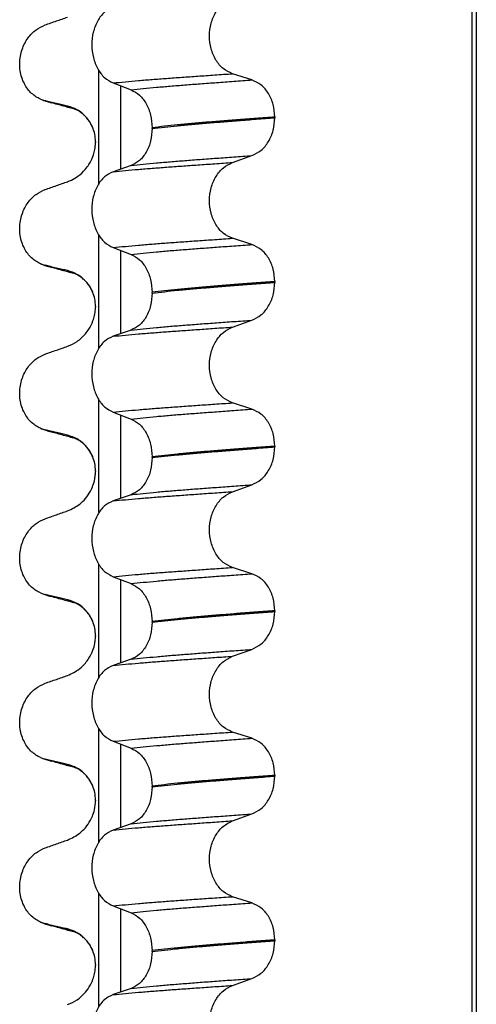
# Model space of a CAD drawing. Units: millimetres. Extents: x 233 to 1814, y -1797 to -540.
# Drawn here: x 495 to 503, y -908 to -889 of the extents above; entities that cross this region are included whole.
import ezdxf

# ---------------------------------------------------------------- set-up
doc = ezdxf.new("R2010")
doc.units = ezdxf.units.MM

# ---------------------------------------------------------------- blocks, each defined once
blk = doc.blocks.new('309018556__102', base_point=(494.35, -1029.3))
at = {"color": 7, "linetype": 'Continuous'}
for p, q in [((503.303, -1016.3), (503.303, -834.1)), ((503.38, -834.1), (503.38, -1016.3)), ((496.105, -892.247), (496.105, -890.072)), ((499.055, -890.25), (498.68, -890.13)), ((496.377, -890.308), (496.724, -890.441)), ((496.519, -890.362), (496.519, -891.971)), ((499.496, -890.964), (499.496, -890.979)), ((497.132, -891.186), (497.132, -891.171)), ((496.037, -891.502), (496.038, -891.455)), ((496.038, -891.44), (496.038, -891.455)), ((498.68, -891.842), (499.055, -891.709)), ((496.724, -891.9), (496.377, -892.02)), ((496.105, -895.422), (496.105, -893.247)), ((499.055, -893.425), (498.68, -893.305)), ((496.377, -893.483), (496.724, -893.616)), ((496.519, -893.537), (496.519, -895.146)), ((499.496, -894.139), (499.496, -894.154)), ((497.132, -894.361), (497.132, -894.346)), ((496.037, -894.677), (496.038, -894.63)), ((496.038, -894.615), (496.038, -894.63)), ((498.68, -895.017), (499.055, -894.884)), ((496.724, -895.075), (496.377, -895.195)), ((496.105, -898.597), (496.105, -896.422)), ((499.055, -896.6), (498.68, -896.48)), ((496.377, -896.658), (496.724, -896.791)), ((496.519, -896.712), (496.519, -898.321)), ((499.496, -897.314), (499.496, -897.329)), ((497.132, -897.536), (497.132, -897.521)), ((496.037, -897.852), (496.038, -897.805)), ((496.038, -897.79), (496.038, -897.805)), ((498.68, -898.192), (499.055, -898.059)), ((496.724, -898.25), (496.377, -898.37)), ((496.105, -901.772), (496.105, -899.597)), ((499.055, -899.775), (498.68, -899.655)), ((496.377, -899.833), (496.724, -899.966)), ((496.519, -899.887), (496.519, -901.496)), ((499.496, -900.489), (499.496, -900.504)), ((497.132, -900.711), (497.132, -900.696)), ((496.037, -901.027), (496.038, -900.98)), ((496.038, -900.965), (496.038, -900.98)), ((498.68, -901.367), (499.055, -901.234)), ((496.724, -901.425), (496.377, -901.545)), ((496.105, -904.947), (496.105, -902.772)), ((499.055, -902.95), (498.68, -902.83)), ((496.377, -903.008), (496.724, -903.141)), ((496.519, -903.062), (496.519, -904.671)), ((499.496, -903.664), (499.496, -903.679)), ((497.132, -903.886), (497.132, -903.871)), ((496.037, -904.202), (496.038, -904.155)), ((496.038, -904.14), (496.038, -904.155)), ((498.68, -904.542), (499.055, -904.409)), ((496.724, -904.6), (496.377, -904.72)), ((496.105, -908.122), (496.105, -905.947)), ((499.055, -906.125), (498.68, -906.005)), ((496.377, -906.183), (496.724, -906.316)), ((496.519, -906.237), (496.519, -907.846)), ((499.496, -906.839), (499.496, -906.854)), ((497.132, -907.061), (497.132, -907.046)), ((496.037, -907.377), (496.038, -907.33)), ((496.038, -907.315), (496.038, -907.33)), ((498.68, -907.717), (499.055, -907.584)), ((496.724, -907.775), (496.377, -907.895))]:
    blk.add_line(p, q, dxfattribs=at)
for centre, radius, start, end in [((495.208, -890.086), 0.581, 246.4032, 256.1752), ((495.571, -889.229), 1.511, 246.8049, 255.1341), ((495.208, -893.261), 0.581, 246.4032, 256.1752), ((495.571, -892.404), 1.511, 246.8049, 255.1341), ((495.208, -896.436), 0.581, 246.4032, 256.1752), ((495.571, -895.579), 1.511, 246.8049, 255.1341), ((495.208, -899.611), 0.581, 246.4032, 256.1752), ((495.571, -898.754), 1.511, 246.8049, 255.1341), ((495.208, -902.786), 0.581, 246.4032, 256.1752), ((495.571, -901.929), 1.511, 246.8049, 255.1341), ((495.208, -905.961), 0.581, 246.4032, 256.1752), ((495.571, -905.104), 1.511, 246.8049, 255.1341)]:
    blk.add_arc(centre, radius, start, end, dxfattribs=at)
for points, knots in [([(498.68, -890.13), (498.618, -890.101), (498.489, -890.041), (498.348, -889.865), (498.256, -889.647), (498.225, -889.402), (498.258, -889.157), (498.35, -888.939), (498.491, -888.761), (498.619, -888.698), (498.68, -888.667)], [0, 0, 0, 0, 0.20224, 0.421275, 0.6583, 0.905835, 1.153346, 1.390487, 1.610535, 1.814114, 1.814114, 1.814114, 1.814114]), ([(496.377, -888.845), (496.32, -888.874), (496.199, -888.935), (496.069, -889.112), (495.985, -889.329), (495.957, -889.573), (495.987, -889.817), (496.071, -890.034), (496.2, -890.212), (496.32, -890.277), (496.377, -890.308)], [0, 0, 0, 0, 0.19066, 0.402818, 0.637192, 0.884432, 1.131618, 1.366091, 1.579371, 1.771593, 1.771593, 1.771593, 1.771593]), ([(495.069, -889.188), (495.141, -889.163), (495.285, -889.112), (495.43, -889.062), (495.502, -889.037)], [0, 0, 0, 0, 0.2290819, 0.4580456, 0.4580456, 0.4580456, 0.4580456]), ([(494.976, -890.619), (494.961, -890.612), (494.932, -890.598), (494.874, -890.564), (494.804, -890.509), (494.728, -890.425), (494.664, -890.322), (494.614, -890.203), (494.584, -890.071), (494.574, -889.932), (494.587, -889.794), (494.62, -889.663), (494.67, -889.544), (494.753, -889.41), (494.879, -889.275), (495.008, -889.216), (495.069, -889.188)], [0, 0, 0, 0, 0.047777, 0.096645, 0.20196, 0.314264, 0.434689, 0.56368, 0.699592, 0.839365, 0.979001, 1.114254, 1.242915, 1.36444, 1.58485, 1.785477, 1.785477, 1.785477, 1.785477]), ([(496.377, -890.308), (496.456, -890.3), (496.619, -890.284), (496.871, -890.261), (497.136, -890.239), (497.415, -890.218), (497.708, -890.197), (498.017, -890.175), (498.343, -890.153), (498.566, -890.137), (498.68, -890.13)], [0, 0, 0, 0, 0.238492, 0.491564, 0.757971, 1.036424, 1.329268, 1.639454, 1.966492, 2.30975, 2.30975, 2.30975, 2.30975]), ([(496.724, -890.441), (496.803, -890.432), (496.966, -890.415), (497.218, -890.391), (497.485, -890.367), (497.766, -890.345), (498.064, -890.322), (498.378, -890.299), (498.711, -890.275), (498.938, -890.258), (499.055, -890.25)], [0, 0, 0, 0, 0.237873, 0.491714, 0.760104, 1.041565, 1.338553, 1.654214, 1.987968, 2.339062, 2.339062, 2.339062, 2.339062]), ([(499.496, -890.964), (499.49, -890.882), (499.478, -890.723), (499.383, -890.509), (499.243, -890.336), (499.116, -890.278), (499.055, -890.25)], [0, 0, 0, 0, 0.2438942, 0.4769537, 0.6925567, 0.8915945, 0.8915945, 0.8915945, 0.8915945]), ([(496.724, -890.441), (496.781, -890.471), (496.9, -890.535), (497.027, -890.712), (497.115, -890.928), (497.126, -891.088), (497.132, -891.171)], [0, 0, 0, 0, 0.1909579, 0.4025162, 0.6356444, 0.8823265, 0.8823265, 0.8823265, 0.8823265]), ([(495.502, -890.753), (495.467, -890.745), (495.395, -890.728), (495.286, -890.703), (495.176, -890.677), (495.104, -890.659), (495.069, -890.65)], [0, 0, 0, 0, 0.10715, 0.2220133, 0.3358872, 0.4442939, 0.4442939, 0.4442939, 0.4442939]), ([(495.183, -890.69), (495.172, -890.687), (495.15, -890.681), (495.12, -890.671), (495.093, -890.661), (495.077, -890.654), (495.069, -890.65)], [0, 0, 0, 0, 0.0352458, 0.0671109, 0.0955848, 0.1206824, 0.1206824, 0.1206824, 0.1206824]), ([(495.648, -890.817), (495.611, -890.807), (495.536, -890.787), (495.421, -890.755), (495.303, -890.723), (495.223, -890.701), (495.183, -890.69)], [0, 0, 0, 0, 0.1155486, 0.2328686, 0.3567568, 0.4817157, 0.4817157, 0.4817157, 0.4817157]), ([(495.985, -891.168), (495.967, -891.129), (495.932, -891.055), (495.837, -890.933), (495.698, -890.815), (495.565, -890.773), (495.502, -890.753)], [0, 0, 0, 0, 0.1273257, 0.2461224, 0.4615379, 0.660641, 0.660641, 0.660641, 0.660641]), ([(495.648, -890.817), (495.631, -890.812), (495.6, -890.803), (495.559, -890.787), (495.526, -890.771), (495.509, -890.758), (495.502, -890.753)], [0, 0, 0, 0, 0.0522872, 0.0964052, 0.132427, 0.1607156, 0.1607156, 0.1607156, 0.1607156]), ([(495.985, -891.168), (495.98, -891.157), (495.969, -891.134), (495.941, -891.08), (495.898, -891.014), (495.841, -890.949), (495.784, -890.897), (495.731, -890.858), (495.688, -890.834), (495.662, -890.822), (495.653, -890.819), (495.648, -890.817)], [0, 0, 0, 0, 0.0367983, 0.0751679, 0.1837283, 0.2715129, 0.3349565, 0.4137588, 0.4675476, 0.4828738, 0.4982, 0.4982, 0.4982, 0.4982]), ([(499.496, -890.964), (499.436, -890.969), (499.316, -890.978), (499.138, -890.991), (498.965, -891.004), (498.797, -891.017), (498.634, -891.03), (498.476, -891.043), (498.323, -891.055), (498.222, -891.063), (498.173, -891.067)], [0, 0, 0, 0, 0.182741, 0.36092, 0.5344, 0.703058, 0.866784, 1.025483, 1.179071, 1.327479, 1.327479, 1.327479, 1.327479]), ([(498.173, -891.082), (498.222, -891.078), (498.323, -891.07), (498.476, -891.058), (498.634, -891.045), (498.797, -891.032), (498.965, -891.019), (499.138, -891.006), (499.316, -890.993), (499.436, -890.984), (499.496, -890.979)], [0, 0, 0, 0, 0.148408, 0.301996, 0.460695, 0.624421, 0.793079, 0.966558, 1.144737, 1.327479, 1.327479, 1.327479, 1.327479]), ([(499.055, -891.709), (499.116, -891.679), (499.243, -891.617), (499.382, -891.44), (499.478, -891.223), (499.49, -891.062), (499.496, -890.979)], [0, 0, 0, 0, 0.2022411, 0.4205286, 0.6563296, 0.9033306, 0.9033306, 0.9033306, 0.9033306]), ([(496.038, -891.44), (496.036, -891.392), (496.031, -891.299), (496, -891.211), (495.985, -891.168)], [0, 0, 0, 0, 0.1425229, 0.2785973, 0.2785973, 0.2785973, 0.2785973]), ([(497.132, -891.186), (497.126, -891.267), (497.115, -891.426), (497.028, -891.639), (496.9, -891.812), (496.781, -891.872), (496.724, -891.9)], [0, 0, 0, 0, 0.243582, 0.4739431, 0.6826571, 0.8702298, 0.8702298, 0.8702298, 0.8702298]), ([(498.173, -891.067), (498.078, -891.075), (497.894, -891.091), (497.625, -891.117), (497.373, -891.143), (497.21, -891.162), (497.132, -891.171)], [0, 0, 0, 0, 0.284964, 0.555481, 0.809811, 1.046289, 1.046289, 1.046289, 1.046289]), ([(497.132, -891.186), (497.21, -891.177), (497.373, -891.158), (497.625, -891.132), (497.894, -891.106), (498.078, -891.09), (498.173, -891.082)], [0, 0, 0, 0, 0.236478, 0.490808, 0.761325, 1.046289, 1.046289, 1.046289, 1.046289]), ([(495.502, -892.212), (495.527, -892.202), (495.596, -892.175), (495.717, -892.102), (495.829, -891.997), (495.926, -891.866), (495.986, -891.744), (496.024, -891.616), (496.032, -891.541), (496.037, -891.502)], [0, 0, 0, 0, 0.0796713, 0.2240782, 0.419925, 0.5376915, 0.7110071, 0.8225542, 0.9381883, 0.9381883, 0.9381883, 0.9381883]), ([(496.724, -891.9), (496.803, -891.891), (496.966, -891.874), (497.218, -891.85), (497.485, -891.826), (497.766, -891.804), (498.064, -891.781), (498.378, -891.758), (498.711, -891.734), (498.938, -891.718), (499.055, -891.709)], [0, 0, 0, 0, 0.237873, 0.491714, 0.760104, 1.041565, 1.338553, 1.654214, 1.987968, 2.339062, 2.339062, 2.339062, 2.339062]), ([(496.377, -892.02), (496.456, -892.012), (496.619, -891.996), (496.871, -891.974), (497.136, -891.952), (497.415, -891.931), (497.708, -891.91), (498.017, -891.888), (498.343, -891.865), (498.566, -891.85), (498.68, -891.842)], [0, 0, 0, 0, 0.238492, 0.491564, 0.757971, 1.036424, 1.329268, 1.639454, 1.966492, 2.30975, 2.30975, 2.30975, 2.30975]), ([(498.68, -893.305), (498.618, -893.276), (498.489, -893.216), (498.348, -893.04), (498.256, -892.822), (498.225, -892.577), (498.258, -892.332), (498.35, -892.114), (498.491, -891.936), (498.619, -891.873), (498.68, -891.842)], [0, 0, 0, 0, 0.20224, 0.421275, 0.6583, 0.905835, 1.153346, 1.390487, 1.610535, 1.814114, 1.814114, 1.814114, 1.814114]), ([(496.377, -892.02), (496.32, -892.049), (496.199, -892.11), (496.069, -892.287), (495.985, -892.504), (495.957, -892.748), (495.987, -892.992), (496.071, -893.209), (496.2, -893.387), (496.32, -893.452), (496.377, -893.483)], [0, 0, 0, 0, 0.19066, 0.402818, 0.637192, 0.884432, 1.131618, 1.366091, 1.579371, 1.771593, 1.771593, 1.771593, 1.771593]), ([(495.069, -892.363), (495.141, -892.338), (495.285, -892.287), (495.43, -892.237), (495.502, -892.212)], [0, 0, 0, 0, 0.2290819, 0.4580456, 0.4580456, 0.4580456, 0.4580456]), ([(494.976, -893.794), (494.961, -893.787), (494.932, -893.773), (494.874, -893.739), (494.804, -893.684), (494.728, -893.6), (494.664, -893.497), (494.614, -893.378), (494.584, -893.246), (494.574, -893.107), (494.587, -892.969), (494.62, -892.838), (494.67, -892.719), (494.753, -892.585), (494.879, -892.45), (495.008, -892.391), (495.069, -892.363)], [0, 0, 0, 0, 0.047777, 0.096645, 0.20196, 0.314264, 0.434689, 0.56368, 0.699592, 0.839365, 0.979001, 1.114254, 1.242915, 1.36444, 1.58485, 1.785477, 1.785477, 1.785477, 1.785477]), ([(496.377, -893.483), (496.456, -893.475), (496.619, -893.459), (496.871, -893.436), (497.136, -893.414), (497.415, -893.393), (497.708, -893.372), (498.017, -893.35), (498.343, -893.328), (498.566, -893.312), (498.68, -893.305)], [0, 0, 0, 0, 0.238492, 0.491564, 0.757971, 1.036424, 1.329268, 1.639454, 1.966492, 2.30975, 2.30975, 2.30975, 2.30975]), ([(496.724, -893.616), (496.803, -893.607), (496.966, -893.59), (497.218, -893.566), (497.485, -893.542), (497.766, -893.52), (498.064, -893.497), (498.378, -893.474), (498.711, -893.45), (498.938, -893.433), (499.055, -893.425)], [0, 0, 0, 0, 0.237873, 0.491714, 0.760104, 1.041565, 1.338553, 1.654214, 1.987968, 2.339062, 2.339062, 2.339062, 2.339062]), ([(499.496, -894.139), (499.49, -894.057), (499.478, -893.898), (499.383, -893.684), (499.243, -893.511), (499.116, -893.453), (499.055, -893.425)], [0, 0, 0, 0, 0.2438942, 0.4769537, 0.6925567, 0.8915945, 0.8915945, 0.8915945, 0.8915945]), ([(496.724, -893.616), (496.781, -893.646), (496.9, -893.71), (497.027, -893.887), (497.115, -894.103), (497.126, -894.263), (497.132, -894.346)], [0, 0, 0, 0, 0.1909579, 0.4025162, 0.6356444, 0.8823265, 0.8823265, 0.8823265, 0.8823265]), ([(495.502, -893.928), (495.467, -893.92), (495.395, -893.903), (495.286, -893.878), (495.176, -893.852), (495.104, -893.834), (495.069, -893.825)], [0, 0, 0, 0, 0.10715, 0.2220133, 0.3358872, 0.4442939, 0.4442939, 0.4442939, 0.4442939]), ([(495.183, -893.865), (495.172, -893.862), (495.15, -893.856), (495.12, -893.846), (495.093, -893.836), (495.077, -893.829), (495.069, -893.825)], [0, 0, 0, 0, 0.0352458, 0.0671109, 0.0955848, 0.1206824, 0.1206824, 0.1206824, 0.1206824]), ([(495.648, -893.992), (495.611, -893.982), (495.536, -893.962), (495.421, -893.93), (495.303, -893.898), (495.223, -893.876), (495.183, -893.865)], [0, 0, 0, 0, 0.1157598, 0.2328686, 0.3564104, 0.4817157, 0.4817157, 0.4817157, 0.4817157]), ([(495.985, -894.343), (495.967, -894.304), (495.932, -894.23), (495.837, -894.108), (495.698, -893.99), (495.565, -893.948), (495.502, -893.928)], [0, 0, 0, 0, 0.1273257, 0.2461224, 0.4615379, 0.660641, 0.660641, 0.660641, 0.660641]), ([(495.648, -893.992), (495.631, -893.987), (495.6, -893.978), (495.559, -893.962), (495.526, -893.946), (495.509, -893.933), (495.502, -893.928)], [0, 0, 0, 0, 0.0522852, 0.0964038, 0.1324264, 0.1607156, 0.1607156, 0.1607156, 0.1607156]), ([(495.663, -893.996), (495.662, -893.996), (495.659, -893.995), (495.655, -893.994), (495.652, -893.993), (495.649, -893.992), (495.648, -893.992)], [0, 0, 0, 0, 0.00405141, 0.00806387, 0.01203778, 0.01597991, 0.01597991, 0.01597991, 0.01597991]), ([(495.985, -894.343), (495.98, -894.331), (495.968, -894.309), (495.943, -894.26), (495.905, -894.199), (495.85, -894.132), (495.795, -894.082), (495.747, -894.045), (495.71, -894.022), (495.685, -894.008), (495.669, -894.001), (495.665, -893.998), (495.663, -893.996)], [0, 0, 0, 0, 0.0376102, 0.0751682, 0.1655229, 0.2521408, 0.3349764, 0.3878079, 0.4323016, 0.467613, 0.47502, 0.4825579, 0.4825579, 0.4825579, 0.4825579]), ([(499.496, -894.139), (499.436, -894.144), (499.316, -894.153), (499.138, -894.166), (498.965, -894.179), (498.797, -894.192), (498.634, -894.205), (498.476, -894.218), (498.323, -894.23), (498.222, -894.238), (498.173, -894.242)], [0, 0, 0, 0, 0.182741, 0.36092, 0.5344, 0.703058, 0.866784, 1.025483, 1.179071, 1.327479, 1.327479, 1.327479, 1.327479]), ([(498.173, -894.257), (498.222, -894.253), (498.323, -894.245), (498.476, -894.233), (498.634, -894.22), (498.797, -894.207), (498.965, -894.194), (499.138, -894.181), (499.316, -894.168), (499.436, -894.159), (499.496, -894.154)], [0, 0, 0, 0, 0.148408, 0.301996, 0.460695, 0.624421, 0.793079, 0.966558, 1.144737, 1.327479, 1.327479, 1.327479, 1.327479]), ([(499.055, -894.884), (499.116, -894.854), (499.243, -894.792), (499.382, -894.615), (499.478, -894.398), (499.49, -894.237), (499.496, -894.154)], [0, 0, 0, 0, 0.2022411, 0.4205286, 0.6563296, 0.9033306, 0.9033306, 0.9033306, 0.9033306]), ([(496.038, -894.615), (496.036, -894.567), (496.031, -894.474), (496, -894.386), (495.985, -894.343)], [0, 0, 0, 0, 0.1425229, 0.2785973, 0.2785973, 0.2785973, 0.2785973]), ([(497.132, -894.361), (497.126, -894.442), (497.115, -894.601), (497.028, -894.814), (496.9, -894.987), (496.781, -895.047), (496.724, -895.075)], [0, 0, 0, 0, 0.243582, 0.4739431, 0.6826571, 0.8702298, 0.8702298, 0.8702298, 0.8702298]), ([(498.173, -894.242), (498.078, -894.25), (497.894, -894.266), (497.625, -894.292), (497.373, -894.318), (497.21, -894.337), (497.132, -894.346)], [0, 0, 0, 0, 0.284964, 0.555481, 0.809811, 1.046289, 1.046289, 1.046289, 1.046289]), ([(497.132, -894.361), (497.21, -894.352), (497.373, -894.333), (497.625, -894.307), (497.894, -894.281), (498.078, -894.265), (498.173, -894.257)], [0, 0, 0, 0, 0.236478, 0.490808, 0.761325, 1.046289, 1.046289, 1.046289, 1.046289]), ([(495.502, -895.387), (495.565, -895.359), (495.694, -895.301), (495.826, -895.176), (495.926, -895.041), (495.986, -894.919), (496.024, -894.791), (496.032, -894.716), (496.037, -894.677)], [0, 0, 0, 0, 0.2069896, 0.4193727, 0.5371392, 0.7104549, 0.822002, 0.937636, 0.937636, 0.937636, 0.937636]), ([(496.724, -895.075), (496.803, -895.066), (496.966, -895.049), (497.218, -895.025), (497.485, -895.001), (497.766, -894.979), (498.064, -894.956), (498.378, -894.933), (498.711, -894.909), (498.938, -894.893), (499.055, -894.884)], [0, 0, 0, 0, 0.237873, 0.491714, 0.760104, 1.041565, 1.338553, 1.654214, 1.987968, 2.339062, 2.339062, 2.339062, 2.339062]), ([(496.377, -895.195), (496.456, -895.187), (496.619, -895.171), (496.871, -895.149), (497.136, -895.127), (497.415, -895.106), (497.708, -895.085), (498.017, -895.063), (498.343, -895.04), (498.566, -895.025), (498.68, -895.017)], [0, 0, 0, 0, 0.238492, 0.491564, 0.757971, 1.036424, 1.329268, 1.639454, 1.966492, 2.30975, 2.30975, 2.30975, 2.30975]), ([(498.68, -896.48), (498.618, -896.451), (498.489, -896.391), (498.348, -896.215), (498.256, -895.997), (498.225, -895.752), (498.258, -895.507), (498.35, -895.289), (498.491, -895.111), (498.619, -895.048), (498.68, -895.017)], [0, 0, 0, 0, 0.20224, 0.421275, 0.6583, 0.905835, 1.153346, 1.390487, 1.610535, 1.814114, 1.814114, 1.814114, 1.814114]), ([(496.377, -895.195), (496.32, -895.224), (496.199, -895.285), (496.069, -895.462), (495.985, -895.679), (495.957, -895.923), (495.987, -896.167), (496.071, -896.384), (496.2, -896.562), (496.32, -896.627), (496.377, -896.658)], [0, 0, 0, 0, 0.19066, 0.402818, 0.637192, 0.884432, 1.131618, 1.366091, 1.579371, 1.771593, 1.771593, 1.771593, 1.771593]), ([(494.976, -896.969), (494.961, -896.962), (494.932, -896.948), (494.874, -896.914), (494.804, -896.859), (494.728, -896.775), (494.664, -896.672), (494.614, -896.553), (494.584, -896.421), (494.574, -896.282), (494.587, -896.144), (494.62, -896.013), (494.67, -895.894), (494.753, -895.76), (494.879, -895.625), (495.008, -895.566), (495.069, -895.538)], [0, 0, 0, 0, 0.047777, 0.096645, 0.20196, 0.314264, 0.434689, 0.56368, 0.699592, 0.839365, 0.979001, 1.114254, 1.242915, 1.36444, 1.58485, 1.785477, 1.785477, 1.785477, 1.785477]), ([(495.069, -895.538), (495.141, -895.513), (495.285, -895.462), (495.43, -895.412), (495.502, -895.387)], [0, 0, 0, 0, 0.2290819, 0.4580456, 0.4580456, 0.4580456, 0.4580456]), ([(496.377, -896.658), (496.456, -896.65), (496.619, -896.634), (496.871, -896.611), (497.136, -896.589), (497.415, -896.568), (497.708, -896.547), (498.017, -896.525), (498.343, -896.503), (498.566, -896.487), (498.68, -896.48)], [0, 0, 0, 0, 0.238492, 0.491564, 0.757971, 1.036424, 1.329268, 1.639454, 1.966492, 2.30975, 2.30975, 2.30975, 2.30975]), ([(496.724, -896.791), (496.803, -896.782), (496.966, -896.765), (497.218, -896.741), (497.485, -896.717), (497.766, -896.695), (498.064, -896.672), (498.378, -896.649), (498.711, -896.625), (498.938, -896.608), (499.055, -896.6)], [0, 0, 0, 0, 0.237873, 0.491714, 0.760104, 1.041565, 1.338553, 1.654214, 1.987968, 2.339062, 2.339062, 2.339062, 2.339062]), ([(499.496, -897.314), (499.49, -897.232), (499.478, -897.073), (499.383, -896.859), (499.243, -896.686), (499.116, -896.628), (499.055, -896.6)], [0, 0, 0, 0, 0.2438942, 0.4769537, 0.6925567, 0.8915945, 0.8915945, 0.8915945, 0.8915945]), ([(496.724, -896.791), (496.781, -896.821), (496.9, -896.885), (497.027, -897.062), (497.115, -897.278), (497.126, -897.438), (497.132, -897.521)], [0, 0, 0, 0, 0.1909579, 0.4025162, 0.6356444, 0.8823265, 0.8823265, 0.8823265, 0.8823265]), ([(495.502, -897.103), (495.467, -897.095), (495.395, -897.078), (495.286, -897.053), (495.176, -897.027), (495.104, -897.009), (495.069, -897)], [0, 0, 0, 0, 0.10715, 0.2220133, 0.3358872, 0.4442939, 0.4442939, 0.4442939, 0.4442939]), ([(495.183, -897.04), (495.172, -897.037), (495.15, -897.031), (495.12, -897.021), (495.093, -897.011), (495.077, -897.004), (495.069, -897)], [0, 0, 0, 0, 0.0352458, 0.0671109, 0.0955848, 0.1206824, 0.1206824, 0.1206824, 0.1206824]), ([(495.648, -897.167), (495.611, -897.157), (495.536, -897.136), (495.421, -897.105), (495.303, -897.073), (495.223, -897.051), (495.183, -897.04)], [0, 0, 0, 0, 0.115923, 0.2328686, 0.3567587, 0.4817157, 0.4817157, 0.4817157, 0.4817157]), ([(495.985, -897.518), (495.967, -897.479), (495.932, -897.405), (495.837, -897.283), (495.698, -897.165), (495.565, -897.123), (495.502, -897.103)], [0, 0, 0, 0, 0.1273257, 0.2461224, 0.4615379, 0.660641, 0.660641, 0.660641, 0.660641]), ([(495.648, -897.167), (495.631, -897.162), (495.6, -897.153), (495.559, -897.137), (495.526, -897.121), (495.509, -897.108), (495.502, -897.103)], [0, 0, 0, 0, 0.0522872, 0.0964052, 0.132427, 0.1607156, 0.1607156, 0.1607156, 0.1607156]), ([(495.985, -897.518), (495.98, -897.506), (495.968, -897.484), (495.941, -897.43), (495.898, -897.364), (495.841, -897.299), (495.784, -897.248), (495.731, -897.209), (495.688, -897.185), (495.662, -897.172), (495.653, -897.169), (495.648, -897.167)], [0, 0, 0, 0, 0.0376102, 0.0751682, 0.1837285, 0.2715132, 0.3349568, 0.4110972, 0.4675499, 0.4828761, 0.4982023, 0.4982023, 0.4982023, 0.4982023]), ([(498.173, -897.417), (498.078, -897.425), (497.894, -897.441), (497.625, -897.467), (497.373, -897.493), (497.21, -897.512), (497.132, -897.521)], [0, 0, 0, 0, 0.284964, 0.555481, 0.809811, 1.046289, 1.046289, 1.046289, 1.046289]), ([(497.132, -897.536), (497.21, -897.527), (497.373, -897.508), (497.625, -897.482), (497.894, -897.456), (498.078, -897.44), (498.173, -897.432)], [0, 0, 0, 0, 0.236478, 0.490808, 0.761325, 1.046289, 1.046289, 1.046289, 1.046289]), ([(499.496, -897.314), (499.436, -897.319), (499.316, -897.328), (499.138, -897.341), (498.965, -897.354), (498.797, -897.367), (498.634, -897.38), (498.476, -897.393), (498.323, -897.405), (498.222, -897.413), (498.173, -897.417)], [0, 0, 0, 0, 0.182741, 0.36092, 0.5344, 0.703058, 0.866784, 1.025483, 1.179071, 1.327479, 1.327479, 1.327479, 1.327479]), ([(498.173, -897.432), (498.222, -897.428), (498.323, -897.42), (498.476, -897.408), (498.634, -897.395), (498.797, -897.382), (498.965, -897.369), (499.138, -897.356), (499.316, -897.343), (499.436, -897.334), (499.496, -897.329)], [0, 0, 0, 0, 0.148408, 0.301996, 0.460695, 0.624421, 0.793079, 0.966558, 1.144737, 1.327479, 1.327479, 1.327479, 1.327479]), ([(499.055, -898.059), (499.116, -898.029), (499.243, -897.967), (499.382, -897.79), (499.478, -897.573), (499.49, -897.412), (499.496, -897.329)], [0, 0, 0, 0, 0.2022411, 0.4205286, 0.6563296, 0.9033306, 0.9033306, 0.9033306, 0.9033306]), ([(496.038, -897.79), (496.036, -897.742), (496.031, -897.649), (496, -897.561), (495.985, -897.518)], [0, 0, 0, 0, 0.1425229, 0.2785973, 0.2785973, 0.2785973, 0.2785973]), ([(497.132, -897.536), (497.126, -897.617), (497.115, -897.776), (497.028, -897.989), (496.9, -898.162), (496.781, -898.222), (496.724, -898.25)], [0, 0, 0, 0, 0.243582, 0.4739431, 0.6826571, 0.8702298, 0.8702298, 0.8702298, 0.8702298]), ([(495.502, -898.562), (495.583, -898.524), (495.711, -898.464), (495.851, -898.322), (495.936, -898.199), (495.994, -898.069), (496.026, -897.958), (496.034, -897.883), (496.037, -897.852)], [0, 0, 0, 0, 0.266944, 0.4190398, 0.5924796, 0.7101277, 0.8455974, 0.9372897, 0.9372897, 0.9372897, 0.9372897]), ([(496.377, -898.37), (496.456, -898.362), (496.619, -898.346), (496.871, -898.324), (497.136, -898.302), (497.415, -898.281), (497.708, -898.26), (498.017, -898.238), (498.343, -898.215), (498.566, -898.2), (498.68, -898.192)], [0, 0, 0, 0, 0.238492, 0.491564, 0.757971, 1.036424, 1.329268, 1.639454, 1.966492, 2.30975, 2.30975, 2.30975, 2.30975]), ([(496.724, -898.25), (496.803, -898.241), (496.966, -898.224), (497.218, -898.2), (497.485, -898.176), (497.766, -898.154), (498.064, -898.131), (498.378, -898.108), (498.711, -898.084), (498.938, -898.068), (499.055, -898.059)], [0, 0, 0, 0, 0.237873, 0.491714, 0.760104, 1.041565, 1.338553, 1.654214, 1.987968, 2.339062, 2.339062, 2.339062, 2.339062]), ([(498.68, -899.655), (498.618, -899.626), (498.489, -899.566), (498.348, -899.39), (498.256, -899.172), (498.225, -898.927), (498.258, -898.682), (498.35, -898.464), (498.491, -898.286), (498.619, -898.223), (498.68, -898.192)], [0, 0, 0, 0, 0.20224, 0.421275, 0.6583, 0.905835, 1.153346, 1.390487, 1.610535, 1.814114, 1.814114, 1.814114, 1.814114]), ([(496.377, -898.37), (496.32, -898.399), (496.199, -898.46), (496.069, -898.637), (495.985, -898.854), (495.957, -899.098), (495.987, -899.342), (496.071, -899.559), (496.2, -899.737), (496.32, -899.802), (496.377, -899.833)], [0, 0, 0, 0, 0.19066, 0.402818, 0.637192, 0.884432, 1.131618, 1.366091, 1.579371, 1.771593, 1.771593, 1.771593, 1.771593]), ([(495.069, -898.713), (495.141, -898.688), (495.285, -898.637), (495.43, -898.587), (495.502, -898.562)], [0, 0, 0, 0, 0.2290819, 0.4580456, 0.4580456, 0.4580456, 0.4580456]), ([(494.976, -900.144), (494.961, -900.137), (494.932, -900.123), (494.874, -900.089), (494.804, -900.034), (494.728, -899.95), (494.664, -899.847), (494.614, -899.728), (494.584, -899.596), (494.574, -899.457), (494.587, -899.319), (494.62, -899.188), (494.67, -899.069), (494.753, -898.935), (494.879, -898.8), (495.008, -898.741), (495.069, -898.713)], [0, 0, 0, 0, 0.047777, 0.096645, 0.20196, 0.314264, 0.434689, 0.56368, 0.699592, 0.839365, 0.979001, 1.114254, 1.242915, 1.36444, 1.58485, 1.785477, 1.785477, 1.785477, 1.785477]), ([(496.377, -899.833), (496.456, -899.825), (496.619, -899.809), (496.871, -899.786), (497.136, -899.764), (497.415, -899.743), (497.708, -899.722), (498.017, -899.7), (498.343, -899.678), (498.566, -899.662), (498.68, -899.655)], [0, 0, 0, 0, 0.238492, 0.491564, 0.757971, 1.036424, 1.329268, 1.639454, 1.966492, 2.30975, 2.30975, 2.30975, 2.30975]), ([(496.724, -899.966), (496.803, -899.957), (496.966, -899.94), (497.218, -899.916), (497.485, -899.892), (497.766, -899.87), (498.064, -899.847), (498.378, -899.824), (498.711, -899.8), (498.938, -899.783), (499.055, -899.775)], [0, 0, 0, 0, 0.237873, 0.491714, 0.760104, 1.041565, 1.338553, 1.654214, 1.987968, 2.339062, 2.339062, 2.339062, 2.339062]), ([(499.496, -900.489), (499.49, -900.407), (499.478, -900.248), (499.383, -900.034), (499.243, -899.861), (499.116, -899.803), (499.055, -899.775)], [0, 0, 0, 0, 0.2438942, 0.4769537, 0.6925567, 0.8915945, 0.8915945, 0.8915945, 0.8915945]), ([(496.724, -899.966), (496.781, -899.996), (496.9, -900.06), (497.027, -900.237), (497.115, -900.453), (497.126, -900.613), (497.132, -900.696)], [0, 0, 0, 0, 0.1909579, 0.4025162, 0.6356444, 0.8823265, 0.8823265, 0.8823265, 0.8823265]), ([(495.502, -900.278), (495.467, -900.27), (495.395, -900.253), (495.286, -900.228), (495.176, -900.202), (495.104, -900.184), (495.069, -900.175)], [0, 0, 0, 0, 0.10715, 0.2220133, 0.3358872, 0.4442939, 0.4442939, 0.4442939, 0.4442939]), ([(495.183, -900.215), (495.172, -900.212), (495.15, -900.206), (495.12, -900.196), (495.093, -900.186), (495.077, -900.179), (495.069, -900.175)], [0, 0, 0, 0, 0.0352458, 0.0671109, 0.0955848, 0.1206824, 0.1206824, 0.1206824, 0.1206824]), ([(495.648, -900.342), (495.611, -900.332), (495.536, -900.312), (495.421, -900.28), (495.303, -900.248), (495.223, -900.226), (495.183, -900.215)], [0, 0, 0, 0, 0.115773, 0.2328686, 0.3565777, 0.4817157, 0.4817157, 0.4817157, 0.4817157]), ([(495.985, -900.693), (495.967, -900.654), (495.932, -900.58), (495.837, -900.458), (495.698, -900.34), (495.565, -900.298), (495.502, -900.278)], [0, 0, 0, 0, 0.1273257, 0.2461224, 0.4615379, 0.660641, 0.660641, 0.660641, 0.660641]), ([(495.648, -900.342), (495.631, -900.337), (495.6, -900.328), (495.559, -900.312), (495.526, -900.296), (495.509, -900.283), (495.502, -900.278)], [0, 0, 0, 0, 0.0522872, 0.0964052, 0.132427, 0.1607156, 0.1607156, 0.1607156, 0.1607156]), ([(495.663, -900.346), (495.661, -900.346), (495.655, -900.344), (495.65, -900.343), (495.648, -900.342)], [0, 0, 0, 0, 0.00798424, 0.01597742, 0.01597742, 0.01597742, 0.01597742]), ([(495.985, -900.693), (495.979, -900.68), (495.968, -900.657), (495.95, -900.623), (495.927, -900.584), (495.894, -900.536), (495.847, -900.48), (495.795, -900.432), (495.746, -900.394), (495.709, -900.371), (495.684, -900.357), (495.669, -900.351), (495.665, -900.348), (495.663, -900.346)], [0, 0, 0, 0, 0.0432311, 0.075171, 0.1174401, 0.1768639, 0.2502067, 0.3350385, 0.3901784, 0.4347964, 0.4676739, 0.475081, 0.4826189, 0.4826189, 0.4826189, 0.4826189]), ([(499.496, -900.489), (499.436, -900.494), (499.316, -900.503), (499.138, -900.516), (498.965, -900.529), (498.797, -900.542), (498.634, -900.555), (498.476, -900.568), (498.323, -900.58), (498.222, -900.588), (498.173, -900.592)], [0, 0, 0, 0, 0.182741, 0.36092, 0.5344, 0.703058, 0.866784, 1.025483, 1.179071, 1.327479, 1.327479, 1.327479, 1.327479]), ([(498.173, -900.592), (498.078, -900.6), (497.894, -900.616), (497.625, -900.642), (497.373, -900.668), (497.21, -900.687), (497.132, -900.696)], [0, 0, 0, 0, 0.284964, 0.555481, 0.809811, 1.046289, 1.046289, 1.046289, 1.046289]), ([(497.132, -900.711), (497.21, -900.702), (497.373, -900.683), (497.625, -900.657), (497.894, -900.631), (498.078, -900.615), (498.173, -900.607)], [0, 0, 0, 0, 0.236478, 0.490808, 0.761325, 1.046289, 1.046289, 1.046289, 1.046289]), ([(498.173, -900.607), (498.222, -900.603), (498.323, -900.595), (498.476, -900.583), (498.634, -900.57), (498.797, -900.557), (498.965, -900.544), (499.138, -900.531), (499.316, -900.518), (499.436, -900.509), (499.496, -900.504)], [0, 0, 0, 0, 0.148408, 0.301996, 0.460695, 0.624421, 0.793079, 0.966558, 1.144737, 1.327479, 1.327479, 1.327479, 1.327479]), ([(499.055, -901.234), (499.116, -901.204), (499.243, -901.142), (499.382, -900.965), (499.478, -900.748), (499.49, -900.587), (499.496, -900.504)], [0, 0, 0, 0, 0.2022411, 0.4205286, 0.6563296, 0.9033306, 0.9033306, 0.9033306, 0.9033306]), ([(496.038, -900.965), (496.036, -900.917), (496.031, -900.824), (496, -900.736), (495.985, -900.693)], [0, 0, 0, 0, 0.1425229, 0.2785973, 0.2785973, 0.2785973, 0.2785973]), ([(497.132, -900.711), (497.126, -900.792), (497.115, -900.951), (497.028, -901.164), (496.9, -901.337), (496.781, -901.397), (496.724, -901.425)], [0, 0, 0, 0, 0.243582, 0.4739431, 0.6826571, 0.8702298, 0.8702298, 0.8702298, 0.8702298]), ([(495.502, -901.737), (495.583, -901.699), (495.711, -901.639), (495.838, -901.51), (495.926, -901.391), (495.989, -901.262), (496.026, -901.133), (496.034, -901.058), (496.037, -901.027)], [0, 0, 0, 0, 0.2669486, 0.4190455, 0.536812, 0.7101277, 0.8455973, 0.9372897, 0.9372897, 0.9372897, 0.9372897]), ([(496.724, -901.425), (496.803, -901.416), (496.966, -901.399), (497.218, -901.375), (497.485, -901.351), (497.766, -901.329), (498.064, -901.306), (498.378, -901.283), (498.711, -901.259), (498.938, -901.243), (499.055, -901.234)], [0, 0, 0, 0, 0.237873, 0.491714, 0.760104, 1.041565, 1.338553, 1.654214, 1.987968, 2.339062, 2.339062, 2.339062, 2.339062]), ([(496.377, -901.545), (496.456, -901.537), (496.619, -901.521), (496.871, -901.499), (497.136, -901.477), (497.415, -901.456), (497.708, -901.435), (498.017, -901.413), (498.343, -901.39), (498.566, -901.375), (498.68, -901.367)], [0, 0, 0, 0, 0.238492, 0.491564, 0.757971, 1.036424, 1.329268, 1.639454, 1.966492, 2.30975, 2.30975, 2.30975, 2.30975]), ([(498.68, -902.83), (498.618, -902.801), (498.489, -902.741), (498.348, -902.565), (498.256, -902.347), (498.225, -902.102), (498.258, -901.857), (498.35, -901.639), (498.491, -901.461), (498.619, -901.398), (498.68, -901.367)], [0, 0, 0, 0, 0.20224, 0.421275, 0.6583, 0.905835, 1.153346, 1.390487, 1.610535, 1.814114, 1.814114, 1.814114, 1.814114]), ([(496.377, -901.545), (496.32, -901.574), (496.199, -901.635), (496.069, -901.812), (495.985, -902.029), (495.957, -902.273), (495.987, -902.517), (496.071, -902.734), (496.2, -902.912), (496.32, -902.977), (496.377, -903.008)], [0, 0, 0, 0, 0.19066, 0.402818, 0.637192, 0.884432, 1.131618, 1.366091, 1.579371, 1.771593, 1.771593, 1.771593, 1.771593]), ([(495.069, -901.888), (495.141, -901.863), (495.285, -901.812), (495.43, -901.762), (495.502, -901.737)], [0, 0, 0, 0, 0.2290815, 0.4580429, 0.4580429, 0.4580429, 0.4580429]), ([(494.976, -903.319), (494.961, -903.312), (494.932, -903.298), (494.874, -903.264), (494.804, -903.209), (494.728, -903.125), (494.664, -903.022), (494.614, -902.903), (494.584, -902.771), (494.574, -902.632), (494.587, -902.494), (494.62, -902.363), (494.67, -902.244), (494.753, -902.11), (494.879, -901.975), (495.008, -901.916), (495.069, -901.888)], [0, 0, 0, 0, 0.047777, 0.096645, 0.20196, 0.314264, 0.434689, 0.56368, 0.699592, 0.839365, 0.979001, 1.114254, 1.242915, 1.36444, 1.58485, 1.785477, 1.785477, 1.785477, 1.785477]), ([(496.377, -903.008), (496.456, -903), (496.619, -902.984), (496.871, -902.961), (497.136, -902.939), (497.415, -902.918), (497.708, -902.897), (498.017, -902.875), (498.343, -902.853), (498.566, -902.837), (498.68, -902.83)], [0, 0, 0, 0, 0.238492, 0.491564, 0.757971, 1.036424, 1.329268, 1.639454, 1.966492, 2.30975, 2.30975, 2.30975, 2.30975]), ([(496.724, -903.141), (496.803, -903.132), (496.966, -903.115), (497.218, -903.091), (497.485, -903.067), (497.766, -903.045), (498.064, -903.022), (498.378, -902.999), (498.711, -902.975), (498.938, -902.958), (499.055, -902.95)], [0, 0, 0, 0, 0.237873, 0.491714, 0.760104, 1.041565, 1.338553, 1.654214, 1.987968, 2.339062, 2.339062, 2.339062, 2.339062]), ([(499.496, -903.664), (499.49, -903.582), (499.478, -903.423), (499.383, -903.209), (499.243, -903.036), (499.116, -902.978), (499.055, -902.95)], [0, 0, 0, 0, 0.2438942, 0.4769537, 0.6925567, 0.8915945, 0.8915945, 0.8915945, 0.8915945]), ([(496.724, -903.141), (496.781, -903.171), (496.9, -903.235), (497.027, -903.412), (497.115, -903.628), (497.126, -903.788), (497.132, -903.871)], [0, 0, 0, 0, 0.1909579, 0.4025162, 0.6356444, 0.8823265, 0.8823265, 0.8823265, 0.8823265]), ([(495.502, -903.453), (495.467, -903.445), (495.395, -903.428), (495.286, -903.403), (495.176, -903.377), (495.104, -903.359), (495.069, -903.35)], [0, 0, 0, 0, 0.10715, 0.2220133, 0.3358872, 0.4442939, 0.4442939, 0.4442939, 0.4442939]), ([(495.183, -903.39), (495.172, -903.387), (495.15, -903.381), (495.12, -903.371), (495.093, -903.361), (495.077, -903.354), (495.069, -903.35)], [0, 0, 0, 0, 0.0352458, 0.0671109, 0.0955848, 0.1206824, 0.1206824, 0.1206824, 0.1206824]), ([(495.648, -903.517), (495.611, -903.507), (495.536, -903.487), (495.421, -903.455), (495.303, -903.423), (495.223, -903.401), (495.183, -903.39)], [0, 0, 0, 0, 0.1155468, 0.2328686, 0.3565097, 0.4817157, 0.4817157, 0.4817157, 0.4817157]), ([(495.985, -903.868), (495.967, -903.829), (495.932, -903.755), (495.837, -903.633), (495.698, -903.515), (495.565, -903.473), (495.502, -903.453)], [0, 0, 0, 0, 0.1273257, 0.2461224, 0.4615379, 0.660641, 0.660641, 0.660641, 0.660641]), ([(495.648, -903.517), (495.631, -903.512), (495.6, -903.503), (495.559, -903.487), (495.526, -903.471), (495.509, -903.458), (495.502, -903.453)], [0, 0, 0, 0, 0.0522872, 0.0964052, 0.132427, 0.1607156, 0.1607156, 0.1607156, 0.1607156]), ([(495.985, -903.868), (495.979, -903.855), (495.968, -903.832), (495.939, -903.778), (495.898, -903.714), (495.841, -903.649), (495.784, -903.597), (495.731, -903.558), (495.688, -903.534), (495.662, -903.522), (495.653, -903.519), (495.648, -903.517)], [0, 0, 0, 0, 0.0432311, 0.075171, 0.1837314, 0.271516, 0.3349596, 0.4137619, 0.4675507, 0.4828769, 0.4982031, 0.4982031, 0.4982031, 0.4982031]), ([(499.496, -903.664), (499.436, -903.669), (499.316, -903.678), (499.138, -903.691), (498.965, -903.704), (498.797, -903.717), (498.634, -903.73), (498.476, -903.743), (498.323, -903.755), (498.222, -903.763), (498.173, -903.767)], [0, 0, 0, 0, 0.182741, 0.36092, 0.5344, 0.703058, 0.866784, 1.025483, 1.179071, 1.327479, 1.327479, 1.327479, 1.327479]), ([(498.173, -903.782), (498.222, -903.778), (498.323, -903.77), (498.476, -903.758), (498.634, -903.745), (498.797, -903.732), (498.965, -903.719), (499.138, -903.706), (499.316, -903.693), (499.436, -903.684), (499.496, -903.679)], [0, 0, 0, 0, 0.148408, 0.301996, 0.460695, 0.624421, 0.793079, 0.966558, 1.144737, 1.327479, 1.327479, 1.327479, 1.327479]), ([(499.055, -904.409), (499.116, -904.379), (499.243, -904.317), (499.382, -904.14), (499.478, -903.923), (499.49, -903.762), (499.496, -903.679)], [0, 0, 0, 0, 0.2022411, 0.4205286, 0.6563296, 0.9033306, 0.9033306, 0.9033306, 0.9033306]), ([(496.038, -904.14), (496.036, -904.092), (496.031, -903.999), (496, -903.911), (495.985, -903.868)], [0, 0, 0, 0, 0.1425229, 0.2785973, 0.2785973, 0.2785973, 0.2785973]), ([(497.132, -903.886), (497.126, -903.967), (497.115, -904.126), (497.028, -904.339), (496.9, -904.512), (496.781, -904.572), (496.724, -904.6)], [0, 0, 0, 0, 0.243582, 0.4739431, 0.6826571, 0.8702298, 0.8702298, 0.8702298, 0.8702298]), ([(498.173, -903.767), (498.078, -903.775), (497.894, -903.791), (497.625, -903.817), (497.373, -903.843), (497.21, -903.862), (497.132, -903.871)], [0, 0, 0, 0, 0.284964, 0.555481, 0.809811, 1.046289, 1.046289, 1.046289, 1.046289]), ([(497.132, -903.886), (497.21, -903.877), (497.373, -903.858), (497.625, -903.832), (497.894, -903.806), (498.078, -903.79), (498.173, -903.782)], [0, 0, 0, 0, 0.236478, 0.490808, 0.761325, 1.046289, 1.046289, 1.046289, 1.046289]), ([(495.502, -904.912), (495.583, -904.874), (495.711, -904.814), (495.851, -904.672), (495.936, -904.549), (495.994, -904.419), (496.026, -904.308), (496.034, -904.233), (496.037, -904.202)], [0, 0, 0, 0, 0.2669486, 0.4190455, 0.5924853, 0.7101334, 0.8456031, 0.9372954, 0.9372954, 0.9372954, 0.9372954]), ([(496.724, -904.6), (496.803, -904.591), (496.966, -904.574), (497.218, -904.55), (497.485, -904.526), (497.766, -904.504), (498.064, -904.481), (498.378, -904.458), (498.711, -904.434), (498.938, -904.418), (499.055, -904.409)], [0, 0, 0, 0, 0.237873, 0.491714, 0.760104, 1.041565, 1.338553, 1.654214, 1.987968, 2.339062, 2.339062, 2.339062, 2.339062]), ([(496.377, -904.72), (496.456, -904.712), (496.619, -904.696), (496.871, -904.674), (497.136, -904.652), (497.415, -904.631), (497.708, -904.61), (498.017, -904.588), (498.343, -904.565), (498.566, -904.55), (498.68, -904.542)], [0, 0, 0, 0, 0.238492, 0.491564, 0.757971, 1.036424, 1.329268, 1.639454, 1.966492, 2.30975, 2.30975, 2.30975, 2.30975]), ([(498.68, -906.005), (498.618, -905.976), (498.489, -905.916), (498.348, -905.74), (498.256, -905.522), (498.225, -905.277), (498.258, -905.032), (498.35, -904.814), (498.491, -904.636), (498.619, -904.573), (498.68, -904.542)], [0, 0, 0, 0, 0.20224, 0.421275, 0.6583, 0.905835, 1.153346, 1.390487, 1.610535, 1.814114, 1.814114, 1.814114, 1.814114]), ([(496.377, -904.72), (496.32, -904.749), (496.199, -904.81), (496.069, -904.987), (495.985, -905.204), (495.957, -905.448), (495.987, -905.692), (496.071, -905.909), (496.2, -906.087), (496.32, -906.152), (496.377, -906.183)], [0, 0, 0, 0, 0.19066, 0.402818, 0.637192, 0.884432, 1.131618, 1.366091, 1.579371, 1.771593, 1.771593, 1.771593, 1.771593]), ([(495.069, -905.063), (495.141, -905.038), (495.285, -904.987), (495.43, -904.937), (495.502, -904.912)], [0, 0, 0, 0, 0.2290815, 0.4580429, 0.4580429, 0.4580429, 0.4580429]), ([(494.976, -906.494), (494.961, -906.487), (494.932, -906.473), (494.874, -906.439), (494.804, -906.384), (494.728, -906.3), (494.664, -906.197), (494.614, -906.078), (494.584, -905.946), (494.574, -905.807), (494.587, -905.669), (494.62, -905.538), (494.67, -905.419), (494.753, -905.285), (494.879, -905.15), (495.008, -905.091), (495.069, -905.063)], [0, 0, 0, 0, 0.047777, 0.096645, 0.20196, 0.314264, 0.434689, 0.56368, 0.699592, 0.839365, 0.979001, 1.114254, 1.242915, 1.36444, 1.58485, 1.785477, 1.785477, 1.785477, 1.785477]), ([(496.377, -906.183), (496.456, -906.175), (496.619, -906.159), (496.871, -906.136), (497.136, -906.114), (497.415, -906.093), (497.708, -906.072), (498.017, -906.05), (498.343, -906.028), (498.566, -906.012), (498.68, -906.005)], [0, 0, 0, 0, 0.238492, 0.491564, 0.757971, 1.036424, 1.329268, 1.639454, 1.966492, 2.30975, 2.30975, 2.30975, 2.30975]), ([(496.724, -906.316), (496.803, -906.307), (496.966, -906.29), (497.218, -906.266), (497.485, -906.242), (497.766, -906.22), (498.064, -906.197), (498.378, -906.174), (498.711, -906.15), (498.938, -906.133), (499.055, -906.125)], [0, 0, 0, 0, 0.237873, 0.491714, 0.760104, 1.041565, 1.338553, 1.654214, 1.987968, 2.339062, 2.339062, 2.339062, 2.339062]), ([(499.496, -906.839), (499.49, -906.757), (499.478, -906.598), (499.383, -906.384), (499.243, -906.211), (499.116, -906.153), (499.055, -906.125)], [0, 0, 0, 0, 0.2438942, 0.4769537, 0.6925567, 0.8915945, 0.8915945, 0.8915945, 0.8915945]), ([(496.724, -906.316), (496.781, -906.346), (496.9, -906.41), (497.027, -906.587), (497.115, -906.803), (497.126, -906.963), (497.132, -907.046)], [0, 0, 0, 0, 0.1909579, 0.4025162, 0.6356444, 0.8823265, 0.8823265, 0.8823265, 0.8823265]), ([(495.502, -906.628), (495.467, -906.62), (495.395, -906.603), (495.286, -906.578), (495.176, -906.552), (495.104, -906.534), (495.069, -906.525)], [0, 0, 0, 0, 0.10715, 0.2220133, 0.3358872, 0.4442939, 0.4442939, 0.4442939, 0.4442939]), ([(495.183, -906.565), (495.172, -906.562), (495.15, -906.556), (495.12, -906.546), (495.093, -906.536), (495.077, -906.529), (495.069, -906.525)], [0, 0, 0, 0, 0.0352458, 0.0671109, 0.0955848, 0.1206824, 0.1206824, 0.1206824, 0.1206824]), ([(495.648, -906.692), (495.611, -906.682), (495.536, -906.662), (495.421, -906.63), (495.303, -906.598), (495.223, -906.576), (495.183, -906.565)], [0, 0, 0, 0, 0.1156831, 0.2328686, 0.3567075, 0.4817157, 0.4817157, 0.4817157, 0.4817157]), ([(495.985, -907.043), (495.967, -907.004), (495.932, -906.93), (495.837, -906.808), (495.698, -906.69), (495.565, -906.648), (495.502, -906.628)], [0, 0, 0, 0, 0.1273257, 0.2461224, 0.4615379, 0.660641, 0.660641, 0.660641, 0.660641]), ([(495.648, -906.692), (495.631, -906.687), (495.6, -906.678), (495.559, -906.662), (495.526, -906.646), (495.509, -906.633), (495.502, -906.628)], [0, 0, 0, 0, 0.0522872, 0.0964052, 0.132427, 0.1607156, 0.1607156, 0.1607156, 0.1607156]), ([(495.663, -906.696), (495.661, -906.696), (495.655, -906.694), (495.65, -906.693), (495.648, -906.692)], [0, 0, 0, 0, 0.00798381, 0.01597742, 0.01597742, 0.01597742, 0.01597742]), ([(495.985, -907.043), (495.98, -907.031), (495.968, -907.009), (495.943, -906.96), (495.905, -906.899), (495.85, -906.832), (495.795, -906.781), (495.746, -906.744), (495.709, -906.721), (495.684, -906.707), (495.669, -906.701), (495.665, -906.698), (495.663, -906.696)], [0, 0, 0, 0, 0.0376102, 0.0751682, 0.1655229, 0.2521408, 0.3349764, 0.3901163, 0.4347344, 0.4676119, 0.4750189, 0.4825569, 0.4825569, 0.4825569, 0.4825569]), ([(498.173, -906.942), (498.078, -906.95), (497.894, -906.966), (497.625, -906.992), (497.373, -907.018), (497.21, -907.037), (497.132, -907.046)], [0, 0, 0, 0, 0.284964, 0.555481, 0.809811, 1.046289, 1.046289, 1.046289, 1.046289]), ([(499.496, -906.839), (499.436, -906.844), (499.316, -906.853), (499.138, -906.866), (498.965, -906.879), (498.797, -906.892), (498.634, -906.905), (498.476, -906.918), (498.323, -906.93), (498.222, -906.938), (498.173, -906.942)], [0, 0, 0, 0, 0.182741, 0.36092, 0.5344, 0.703058, 0.866784, 1.025483, 1.179071, 1.327479, 1.327479, 1.327479, 1.327479]), ([(498.173, -906.957), (498.222, -906.953), (498.323, -906.945), (498.476, -906.933), (498.634, -906.92), (498.797, -906.907), (498.965, -906.894), (499.138, -906.881), (499.316, -906.868), (499.436, -906.859), (499.496, -906.854)], [0, 0, 0, 0, 0.148408, 0.301996, 0.460695, 0.624421, 0.793079, 0.966558, 1.144737, 1.327479, 1.327479, 1.327479, 1.327479]), ([(499.055, -907.584), (499.116, -907.554), (499.243, -907.492), (499.382, -907.315), (499.478, -907.098), (499.49, -906.937), (499.496, -906.854)], [0, 0, 0, 0, 0.2022411, 0.4205286, 0.6563296, 0.9033306, 0.9033306, 0.9033306, 0.9033306]), ([(496.038, -907.315), (496.036, -907.267), (496.031, -907.174), (496, -907.086), (495.985, -907.043)], [0, 0, 0, 0, 0.1425229, 0.2785973, 0.2785973, 0.2785973, 0.2785973]), ([(497.132, -907.061), (497.126, -907.142), (497.115, -907.301), (497.028, -907.514), (496.9, -907.687), (496.781, -907.747), (496.724, -907.775)], [0, 0, 0, 0, 0.243582, 0.4739431, 0.6826571, 0.8702298, 0.8702298, 0.8702298, 0.8702298]), ([(497.132, -907.061), (497.21, -907.052), (497.373, -907.033), (497.625, -907.007), (497.894, -906.981), (498.078, -906.965), (498.173, -906.957)], [0, 0, 0, 0, 0.236478, 0.490808, 0.761325, 1.046289, 1.046289, 1.046289, 1.046289]), ([(495.502, -908.087), (495.565, -908.059), (495.694, -908.001), (495.84, -907.863), (495.936, -907.724), (495.991, -907.602), (496.024, -907.491), (496.032, -907.416), (496.037, -907.377)], [0, 0, 0, 0, 0.2069937, 0.4193779, 0.5928177, 0.7104658, 0.8220123, 0.937645, 0.937645, 0.937645, 0.937645]), ([(496.724, -907.775), (496.803, -907.766), (496.966, -907.749), (497.218, -907.725), (497.485, -907.701), (497.766, -907.679), (498.064, -907.656), (498.378, -907.633), (498.711, -907.609), (498.938, -907.593), (499.055, -907.584)], [0, 0, 0, 0, 0.237873, 0.491714, 0.760104, 1.041565, 1.338553, 1.654214, 1.987968, 2.339062, 2.339062, 2.339062, 2.339062]), ([(496.377, -907.895), (496.32, -907.924), (496.199, -907.985), (496.069, -908.162), (495.985, -908.379), (495.957, -908.623), (495.987, -908.867), (496.071, -909.084), (496.2, -909.262), (496.32, -909.327), (496.377, -909.358)], [0, 0, 0, 0, 0.19066, 0.402818, 0.637192, 0.884432, 1.131618, 1.366091, 1.579371, 1.771593, 1.771593, 1.771593, 1.771593]), ([(496.377, -907.895), (496.456, -907.887), (496.619, -907.871), (496.871, -907.849), (497.136, -907.827), (497.415, -907.806), (497.708, -907.785), (498.017, -907.763), (498.343, -907.74), (498.566, -907.725), (498.68, -907.717)], [0, 0, 0, 0, 0.238492, 0.491564, 0.757971, 1.036424, 1.329268, 1.639454, 1.966492, 2.30975, 2.30975, 2.30975, 2.30975]), ([(498.68, -909.18), (498.618, -909.151), (498.489, -909.091), (498.348, -908.915), (498.256, -908.697), (498.225, -908.452), (498.258, -908.207), (498.35, -907.989), (498.491, -907.811), (498.619, -907.748), (498.68, -907.717)], [0, 0, 0, 0, 0.20224, 0.421275, 0.6583, 0.905835, 1.153346, 1.390487, 1.610535, 1.814114, 1.814114, 1.814114, 1.814114])]:
    blk.add_open_spline(points, degree=3, knots=knots, dxfattribs=at)
blk = doc.blocks.new('Niveauregulierung__106', base_point=(459.374, -1092.347))
blk.add_blockref('309018556__102', (494.35, -1029.3))
blk = doc.blocks.new('HL53KF-WEB-Zeichnung__126', base_point=(449.35, -1092.347))
blk.add_blockref('Niveauregulierung__106', (459.374, -1092.347))
blk = doc.blocks.new('Vordans1', base_point=(731.55, -803))
blk.add_blockref('HL53KF-WEB-Zeichnung__126', (449.35, -1092.347))

msp = doc.modelspace()

# ---------------------------------------------------------------- block references
msp.add_blockref('Vordans1', (731.55, -803))

doc.saveas('drawing.dxf')
